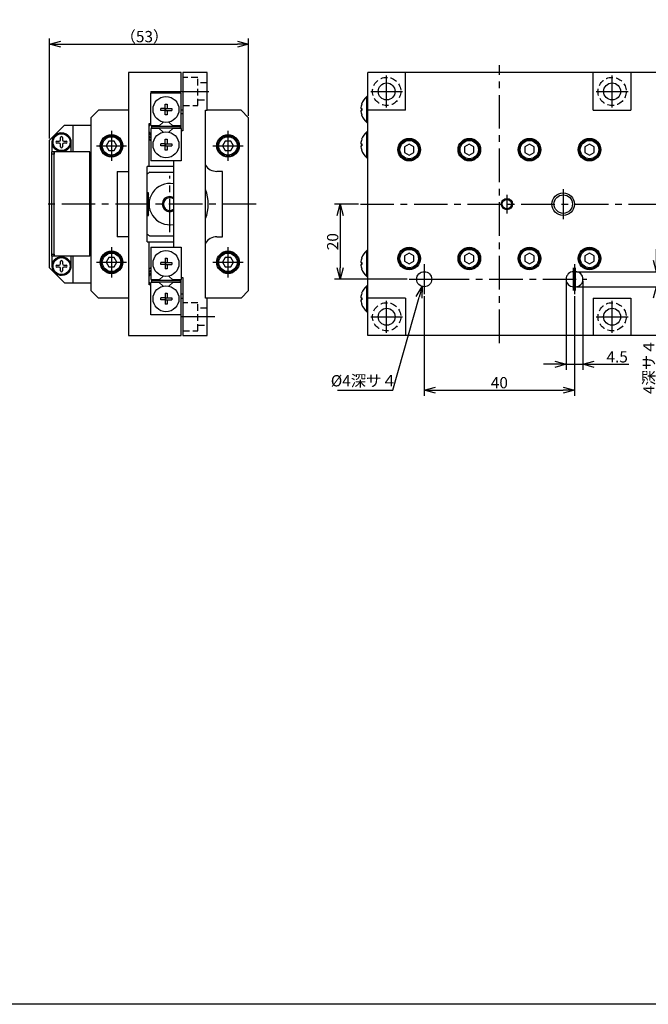
# Model space of a CAD drawing. Extents: x 0 to 594, y 0 to 420.
# Drawn here: x 258 to 426, y 0 to 262 of the extents above; entities that cross this region are included whole.
import ezdxf

# ---------------------------------------------------------------- set-up
doc = ezdxf.new("R2010")
doc.units = 0
doc.header["$LTSCALE"] = 7.13993
doc.header["$MEASUREMENT"] = 0
doc.header["$PDSIZE"] = -5
doc.linetypes.add('CENTER', pattern=[2, 1.25, -0.25, 0.25, -0.25])
doc.linetypes.add('HIDDEN', pattern=[0.375, 0.25, -0.125])
doc.layers.get('0').update_dxf_attribs({"linetype": 'CONTINUOUS'})
doc.layers.get('Defpoints').update_dxf_attribs({"color": 2, "linetype": 'CONTINUOUS'})
for name, color, linetype in [('Center', 1, 'CENTER'), ('Dims', 6, 'CONTINUOUS'), ('Object', 7, 'CONTINUOUS')]:
    doc.layers.add(name, color=color, linetype=linetype)
doc.styles.get("Standard").update_dxf_attribs({"font": 'FC-Simplex.shx', "bigfont": 'bigfont.shx'})
doc.dimstyles.new('DIMSTYLE_1', dxfattribs={"dimtxt": 3, "dimasz": 3, "dimexe": 1.25, "dimexo": 1.25, "dimgap": 0.65, "dimtad": 1, "dimtih": 1, "dimtoh": 1, "dimdec": 3, "dimdsep": 46, "dimtxsty": 'STANDARD', "dimblk": 'OPEN30', "dimcen": 0, "dimclrd": 256, "dimclre": 256, "dimclrt": 7, "dimadec": 0, "dimazin": 0, "dimtm": 1e-09, "dimtfac": 0.7, "dimtdec": 3, "dimtofl": 0, "dimtmove": 0, "dimatfit": 0, "dimldrblk": 'OPEN30', "dimfxl": 1, "dimlwd": -1, "dimlwe": -1, "dimarcsym": 0})
doc.dimstyles.get("Standard").update_dxf_attribs({"dimtxt": 3, "dimasz": 3, "dimexe": 1.5, "dimexo": 0.5, "dimgap": 0.5, "dimtad": 1, "dimdec": 4, "dimdsep": 46, "dimtxsty": 'STANDARD', "dimblk": 'OPEN30', "dimcen": 5, "dimclrt": 7, "dimazin": 2, "dimtfac": 1, "dimtdec": 4, "dimtmove": 0, "dimatfit": 2, "dimfxl": 1, "dimtolj": 1, "dimarcsym": 0})

# ---------------------------------------------------------------- blocks, each defined once
blk = doc.blocks.new('_OPEN30')
at = {"color": 0, "linetype": 'ByBlock', "lineweight": -2}
for p, q in [((-1, 0.267949), (0, 0)), ((0, 0), (-1, -0.267949)), ((0, 0), (-1, 0))]:
    blk.add_line(p, q, dxfattribs=at)
blk = doc.blocks.new('*D6')
at = {"layer": 'Defpoints', "color": 0}
for p in [(319.2, 255.66), (319.2, 236.06), (266.2, 230.06)]:
    blk.add_point(p, dxfattribs=at)
at = {"layer": 'Dims', "color": 0, "lineweight": -2}
for p, q in [((266.2, 230.56), (266.2, 257.16)), ((319.2, 236.56), (319.2, 257.16)), ((269.2, 255.66), (316.2, 255.66))]:
    blk.add_line(p, q, dxfattribs=at)
at = {"layer": 'Dims', "color": 0, "lineweight": -2, "xscale": 3, "yscale": 3, "zscale": 3, "rotation": 180}
blk.add_blockref('_OPEN30', (266.2, 255.66), dxfattribs=at)
at = {"layer": 'Dims', "color": 0, "lineweight": -2, "xscale": 3, "yscale": 3, "zscale": 3}
blk.add_blockref('_OPEN30', (319.2, 255.66), dxfattribs=at)
at = {"layer": 'Dims', "color": 7, "insert": (291.46, 257.66), "char_height": 3, "attachment_point": 5}
blk.add_mtext('\\A1;（53）', dxfattribs=at)
blk = doc.blocks.new('*D7')
at = {"layer": 'Defpoints', "color": 0}
for p in [(348.93, 213.06), (343.56, 193.06), (361.93, 193.06)]:
    blk.add_point(p, dxfattribs=at)
at = {"layer": 'Dims', "color": 0, "lineweight": -2}
for p, q in [((348.43, 213.06), (342.06, 213.06)), ((343.56, 210.06), (343.56, 196.06)), ((361.43, 193.06), (342.06, 193.06))]:
    blk.add_line(p, q, dxfattribs=at)
at = {"layer": 'Dims', "color": 0, "lineweight": -2, "xscale": 3, "yscale": 3, "zscale": 3}
for p, rotation in [((343.56, 213.06), 90), ((343.56, 193.06), 270)]:
    blk.add_blockref('_OPEN30', p, dxfattribs=dict(at, rotation=rotation))
at = {"layer": 'Dims', "color": 7, "insert": (341.56, 203.06), "char_height": 3, "attachment_point": 5, "rotation": 90}
blk.add_mtext('\\A1;20', dxfattribs=at)
blk = doc.blocks.new('*D8')
at = {"layer": 'Defpoints', "color": 0}
for p in [(365.93, 189.06), (405.93, 189.06), (405.93, 163.51)]:
    blk.add_point(p, dxfattribs=at)
at = {"layer": 'Dims', "color": 0, "lineweight": -2}
for p, q in [((365.93, 188.56), (365.93, 162.01)), ((405.93, 188.56), (405.93, 162.01)), ((368.93, 163.51), (402.93, 163.51))]:
    blk.add_line(p, q, dxfattribs=at)
at = {"layer": 'Dims', "color": 0, "lineweight": -2, "xscale": 3, "yscale": 3, "zscale": 3, "rotation": 180}
blk.add_blockref('_OPEN30', (365.93, 163.51), dxfattribs=at)
at = {"layer": 'Dims', "color": 0, "lineweight": -2, "xscale": 3, "yscale": 3, "zscale": 3}
blk.add_blockref('_OPEN30', (405.93, 163.51), dxfattribs=at)
at = {"layer": 'Dims', "color": 7, "insert": (385.93, 165.51), "char_height": 3, "attachment_point": 5}
blk.add_mtext('\\A1;40', dxfattribs=at)
blk = doc.blocks.new('*D9')
at = {"layer": 'Defpoints', "color": 0}
for p in [(403.68, 193.06), (408.18, 193.06), (408.18, 170.4)]:
    blk.add_point(p, dxfattribs=at)
at = {"layer": 'Dims', "color": 0, "lineweight": -2}
for p, q in [((403.68, 192.56), (403.68, 168.9)), ((408.18, 192.56), (408.18, 168.9)), ((400.68, 170.4), (397.68, 170.4)), ((403.68, 170.4), (408.18, 170.4)), ((408.18, 170.4), (420.4, 170.4)), ((411.18, 170.4), (414.18, 170.4))]:
    blk.add_line(p, q, dxfattribs=at)
at = {"layer": 'Dims', "color": 0, "lineweight": -2, "xscale": 3, "yscale": 3, "zscale": 3}
blk.add_blockref('_OPEN30', (403.68, 170.4), dxfattribs=at)
at = {"layer": 'Dims', "color": 0, "lineweight": -2, "xscale": 3, "yscale": 3, "zscale": 3, "rotation": 180}
blk.add_blockref('_OPEN30', (408.18, 170.4), dxfattribs=at)
at = {"layer": 'Dims', "color": 7, "insert": (417.29, 172.4), "char_height": 3, "attachment_point": 5}
blk.add_mtext('\\A1;4.5', dxfattribs=at)
blk = doc.blocks.new('*D10')
at = {"layer": 'Defpoints', "color": 0}
for p in [(405.93, 195.06), (405.93, 191.06), (427.72, 191.06)]:
    blk.add_point(p, dxfattribs=at)
at = {"layer": 'Dims', "color": 0, "lineweight": -2}
for p, q in [((427.72, 198.06), (427.72, 201.06)), ((406.43, 195.06), (429.22, 195.06)), ((427.72, 195.06), (427.72, 191.06)), ((406.43, 191.06), (429.22, 191.06)), ((427.72, 191.06), (427.72, 163.54)), ((427.72, 188.06), (427.72, 185.06))]:
    blk.add_line(p, q, dxfattribs=at)
at = {"layer": 'Dims', "color": 0, "lineweight": -2, "xscale": 3, "yscale": 3, "zscale": 3}
for p, rotation in [((427.72, 195.06), 270), ((427.72, 191.06), 90)]:
    blk.add_blockref('_OPEN30', p, dxfattribs=dict(at, rotation=rotation))
at = {"layer": 'Dims', "color": 7, "insert": (425.72, 169.75), "char_height": 3, "attachment_point": 5, "rotation": 90}
blk.add_mtext('\\A1;4深サ４', dxfattribs=at)
blk = doc.blocks.new('*D11')
at = {"layer": 'Defpoints', "color": 0}
for p in [(366.48, 194.98), (365.38, 191.14)]:
    blk.add_point(p, dxfattribs=at)
at = {"layer": 'Dims'}
for p, q in [((357.54, 163.48), (364.57, 188.25)), ((342.83, 163.48), (357.54, 163.48))]:
    blk.add_line(p, q, dxfattribs=at)
at = {"layer": 'Dims', "xscale": 3, "yscale": 3, "zscale": 3, "rotation": 74.15990420724802}
blk.add_blockref('_OPEN30', (365.38, 191.14), dxfattribs=at)
at = {"layer": 'Dims', "color": 7, "insert": (349.86, 165.63), "char_height": 3, "attachment_point": 5}
blk.add_mtext('%%c4深サ４', dxfattribs=at)

msp = doc.modelspace()

# ---------------------------------------------------------------- linework, layer by layer
at = {"layer": 'Center'}
for p, q in [((385.93064, 176.05912), (385.93064, 250.05912)), ((355.93064, 238.80912), (355.93064, 247.30912)), ((415.93064, 238.80912), (415.93064, 247.30912)), ((299.69711, 243.05912), (310.19711, 243.05912)), ((351.68064, 243.05912), (360.18064, 243.05912)), ((411.68064, 243.05912), (420.18064, 243.05912)), ((282.69711, 232.55912), (282.69711, 224.55912)), ((313.69711, 232.55912), (313.69711, 224.55912)), ((278.69711, 228.55912), (286.69711, 228.55912)), ((309.69711, 228.55912), (317.69711, 228.55912)), ((298.1971, 205.55912), (298.1971, 220.55912)), ((387.93064, 215.55912), (387.93064, 210.55912)), ((402.93064, 217.05912), (402.93064, 209.05912)), ((321.19711, 213.05912), (264.19711, 213.05912)), ((348.93064, 213.05912), (544.83064, 213.05912)), ((282.69711, 201.55912), (282.69711, 193.55912)), ((313.69711, 201.55912), (313.69711, 193.55912)), ((278.69711, 197.55912), (286.69711, 197.55912)), ((309.69711, 197.55912), (317.69711, 197.55912)), ((365.93064, 197.05912), (365.93064, 189.05912)), ((405.93064, 197.05912), (405.93064, 189.05912)), ((405.68064, 190.05912), (405.68064, 196.05912)), ((406.18064, 190.05912), (406.18064, 196.05912)), ((361.93064, 193.05912), (368.93064, 193.05912)), ((368.93064, 193.05912), (409.18064, 193.05912)), ((355.93064, 178.80912), (355.93064, 187.30912)), ((415.93064, 178.80912), (415.93064, 187.30912)), ((310.19711, 183.05912), (299.69711, 183.05912)), ((351.68064, 183.05912), (360.18064, 183.05912)), ((411.68064, 183.05912), (420.18064, 183.05912))]:
    msp.add_line(p, q, dxfattribs=at)
at = {"layer": 'Defpoints'}
msp.add_lwpolyline([(0, 0), (0, 420), (594, 420), (594, 0)], close=True, dxfattribs=at)
at = {"layer": 'Object', "color": 3}
for p, q in [((287.19711, 248.05912), (287.19711, 178.05912)), ((301.19711, 248.05912), (287.19711, 248.05912)), ((301.19711, 243.05912), (301.19711, 248.05912)), ((301.69711, 248.05912), (301.69711, 232.55912)), ((308.19711, 248.05912), (301.69711, 248.05912)), ((308.19711, 238.05912), (308.19711, 248.05912)), ((350.93064, 178.05912), (350.93064, 248.05912)), ((461.43064, 248.05912), (350.93064, 248.05912)), ((360.93064, 238.05912), (360.93064, 248.05912)), ((410.93064, 238.05912), (410.93064, 248.05912)), ((420.93064, 248.05912), (420.93064, 238.05912)), ((293.19711, 243.05912), (301.19711, 243.05912)), ((293.19711, 243.05912), (293.19711, 242.55912)), ((279.19711, 238.05912), (277.19711, 236.05912)), ((277.19711, 236.05912), (277.19711, 190.05912)), ((287.19711, 238.05912), (279.19711, 238.05912)), ((301.69711, 238.05912), (301.19711, 238.05912)), ((301.69711, 237.05912), (301.19711, 237.05912)), ((307.69711, 238.05912), (308.19711, 238.05912)), ((307.69711, 188.05912), (307.69711, 238.05912)), ((317.19711, 238.05912), (308.19711, 238.05912)), ((319.19711, 236.05912), (317.19711, 238.05912)), ((319.19711, 190.05912), (319.19711, 236.05912)), ((360.93064, 238.05912), (350.93064, 238.05912)), ((410.93064, 238.05912), (420.93064, 238.05912)), ((292.69711, 234.55912), (293.19711, 234.55912)), ((292.69711, 223.05912), (292.69711, 234.55912)), ((300.69711, 233.80912), (300.69711, 233.95912)), ((301.19711, 233.15912), (301.19711, 233.95912)), ((300.69711, 233.15912), (300.69711, 233.30912)), ((301.69711, 232.55912), (301.19711, 232.55912)), ((292.19711, 203.05912), (292.19711, 223.05912)), ((299.19711, 223.05912), (292.19711, 223.05912)), ((299.19711, 224.55912), (299.19711, 201.55912)), ((284.19711, 221.75912), (287.19711, 221.75912)), ((284.19711, 221.75912), (284.19711, 204.35912)), ((312.19711, 221.75912), (310.69711, 221.75912)), ((312.19711, 204.35912), (312.19711, 221.75912)), ((287.19711, 204.35912), (284.19711, 204.35912)), ((292.19711, 203.05912), (299.19711, 203.05912)), ((292.69711, 191.55912), (292.69711, 203.05912)), ((310.69711, 204.35912), (312.19711, 204.35912)), ((406.18064, 195.05912), (405.68064, 195.05912)), ((293.19711, 191.55912), (292.69711, 191.55912)), ((300.69711, 192.80912), (300.69711, 192.95912)), ((300.69711, 192.15912), (300.69711, 192.30912)), ((301.19711, 193.55912), (301.69711, 193.55912)), ((301.19711, 192.15912), (301.19711, 192.95912)), ((301.69711, 193.55912), (301.69711, 178.05912)), ((277.19711, 190.05912), (279.19711, 188.05912)), ((301.69711, 189.05912), (301.19711, 189.05912)), ((317.19711, 188.05912), (319.19711, 190.05912)), ((405.68064, 191.05912), (406.18064, 191.05912)), ((287.19711, 188.05912), (279.19711, 188.05912)), ((301.19711, 188.05912), (301.69711, 188.05912)), ((308.19711, 188.05912), (307.69711, 188.05912)), ((308.19711, 178.05912), (308.19711, 188.05912)), ((317.19711, 188.05912), (308.19711, 188.05912)), ((360.93064, 188.05912), (350.93064, 188.05912)), ((360.93064, 188.05912), (360.93064, 178.05912)), ((410.93064, 188.05912), (410.93064, 178.05912)), ((410.93064, 188.05912), (420.93064, 188.05912)), ((420.93064, 188.05912), (420.93064, 178.05912)), ((301.19711, 183.55912), (293.19711, 183.55912)), ((301.19711, 178.05912), (301.19711, 183.55912)), ((287.19711, 178.05912), (301.19711, 178.05912)), ((301.69711, 178.05912), (308.19711, 178.05912)), ((461.43064, 178.05912), (350.93064, 178.05912))]:
    msp.add_line(p, q, dxfattribs=at)
at = {"layer": 'Object', "color": 3, "linetype": 'HIDDEN'}
for p, q in [((305.69711, 246.80912), (301.69711, 246.80912)), ((305.69711, 239.30912), (305.69711, 246.80912)), ((308.19711, 245.30912), (305.69711, 245.30912)), ((301.69711, 239.30912), (305.69711, 239.30912)), ((305.69711, 240.80912), (308.19711, 240.80912)), ((305.69711, 186.80912), (301.69711, 186.80912)), ((305.69711, 179.30912), (305.69711, 186.80912)), ((308.19711, 185.30912), (305.69711, 185.30912)), ((301.69711, 179.30912), (305.69711, 179.30912)), ((305.69711, 180.80912), (308.19711, 180.80912))]:
    msp.add_line(p, q, dxfattribs=at)
at = {"layer": 'Object'}
for p, q in [((293.19711, 233.95912), (293.19711, 242.55912)), ((301.19711, 242.55912), (293.19711, 242.55912)), ((301.19711, 233.95912), (301.19711, 242.55912)), ((266.19711, 230.05912), (270.19711, 234.05912)), ((270.19711, 234.05912), (277.19711, 234.05912)), ((272.39711, 234.05912), (272.39711, 226.95912)), ((293.19711, 233.95912), (295.47579, 233.95912)), ((293.44711, 233.30912), (293.44711, 233.80912)), ((293.44711, 233.80912), (300.94711, 233.80912)), ((296.41549, 234.89882), (295.32578, 233.80912)), ((299.06843, 233.80912), (297.97872, 234.89882)), ((298.91843, 233.95912), (301.19711, 233.95912)), ((300.94711, 233.80912), (300.94711, 233.30912)), ((269.14711, 230.20912), (269.14711, 230.80912)), ((269.64711, 230.80912), (269.64711, 230.20912)), ((293.19711, 233.15912), (293.19711, 224.55912)), ((295.47579, 233.15912), (293.19711, 233.15912)), ((300.94711, 233.30912), (293.44711, 233.30912)), ((295.32578, 233.30912), (296.41549, 232.21941)), ((297.97872, 232.21941), (299.06843, 233.30912)), ((301.19711, 233.15912), (298.91843, 233.15912)), ((301.19711, 233.15912), (301.19711, 224.55912)), ((266.19711, 196.05912), (266.19711, 230.05912)), ((266.79711, 229.35912), (266.79711, 226.95912)), ((268.13907, 229.80912), (268.74711, 229.80912)), ((268.74711, 229.30912), (268.14711, 229.30912)), ((269.14711, 228.30912), (269.14711, 228.90912)), ((269.64711, 228.90912), (269.64711, 228.30912)), ((270.04711, 229.80912), (270.64711, 229.80912)), ((270.64711, 229.30912), (270.04711, 229.30912)), ((271.99711, 226.95912), (271.99711, 229.35912)), ((266.78711, 199.15912), (266.78711, 226.95912)), ((276.89711, 226.95912), (266.78711, 226.95912)), ((267.38711, 226.34912), (266.78711, 226.34912)), ((267.38711, 226.95912), (267.38711, 226.34912)), ((267.39711, 226.35912), (267.38711, 226.35912)), ((267.39044, 226.34912), (267.39711, 226.35912)), ((267.39377, 199.76912), (267.39044, 226.34912)), ((267.39711, 226.95912), (267.39711, 226.35912)), ((269.39711, 227.29912), (269.39711, 227.10912)), ((269.69711, 227.31912), (269.69711, 227.12756)), ((276.89711, 199.15912), (276.89711, 226.95912)), ((276.89711, 226.05912), (277.19711, 226.05912)), ((301.19711, 224.55912), (293.19711, 224.55912)), ((292.92928, 221.55912), (299.19711, 221.55912)), ((292.49711, 216.05912), (292.19711, 216.05912)), ((292.49711, 210.05912), (292.49711, 216.05912)), ((292.19711, 210.05912), (292.49711, 210.05912)), ((299.19711, 204.55912), (292.92928, 204.55912)), ((266.78711, 199.76912), (267.38711, 199.76912)), ((267.38711, 199.76912), (267.38711, 199.15912)), ((267.39711, 199.75912), (267.39377, 199.76912)), ((267.39711, 199.75912), (267.39711, 199.15912)), ((277.19711, 200.05912), (276.89711, 200.05912)), ((293.19711, 201.55912), (293.19711, 192.95912)), ((293.19711, 201.55912), (301.19711, 201.55912)), ((301.19711, 201.55912), (301.19711, 192.95912)), ((276.89711, 199.15912), (266.78711, 199.15912)), ((266.79711, 199.15912), (266.79711, 196.75912)), ((268.13907, 196.80912), (268.74711, 196.80912)), ((269.14711, 197.20912), (269.14711, 197.80912)), ((269.64711, 197.80912), (269.64711, 197.20912)), ((270.04711, 196.80912), (270.64711, 196.80912)), ((271.99711, 196.75912), (271.99711, 199.15912)), ((272.39711, 199.15912), (272.39711, 192.05912)), ((270.19711, 192.05912), (266.19711, 196.05912)), ((268.74711, 196.30912), (268.14711, 196.30912)), ((269.14711, 195.30912), (269.14711, 195.90912)), ((269.39711, 194.29912), (269.39711, 194.10912)), ((269.64711, 195.90912), (269.64711, 195.30912)), ((269.69711, 194.31912), (269.69711, 194.12756)), ((270.64711, 196.30912), (270.04711, 196.30912)), ((270.19711, 192.05912), (277.19711, 192.05912)), ((293.19711, 192.95912), (295.47579, 192.95912)), ((295.47579, 192.15912), (293.19711, 192.15912)), ((293.19711, 183.55912), (293.19711, 192.15912)), ((293.44711, 192.30912), (293.44711, 192.80912)), ((293.44711, 192.80912), (300.94711, 192.80912)), ((300.94711, 192.30912), (293.44711, 192.30912)), ((296.41549, 193.89882), (295.32578, 192.80912)), ((295.32578, 192.30912), (296.41549, 191.21941)), ((299.06843, 192.80912), (297.97872, 193.89882)), ((297.97872, 191.21941), (299.06843, 192.30912)), ((298.91843, 192.95912), (301.19711, 192.95912)), ((301.19711, 192.15912), (298.91843, 192.15912)), ((300.94711, 192.80912), (300.94711, 192.30912)), ((301.19711, 183.55912), (301.19711, 192.15912)), ((405.93064, 188.05912), (405.93064, 168.59502))]:
    msp.add_line(p, q, dxfattribs=at)
at = {"layer": 'Object', "color": 4}
for p, q in [((295.69711, 243.05912), (296.19711, 242.55912)), ((298.19711, 242.55912), (298.69711, 243.05912)), ((350.68064, 234.80912), (350.68064, 241.70912)), ((350.93064, 241.70912), (350.68064, 241.70912)), ((296.962, 239.70912), (297.482, 239.70912)), ((296.962, 236.80912), (296.962, 239.70912)), ((297.482, 239.70912), (297.482, 238.51912)), ((349.27456, 239.70912), (349.28426, 239.70912)), ((296.962, 238.51912), (295.86664, 238.51912)), ((295.86664, 237.99912), (295.86664, 238.51912)), ((296.962, 237.99912), (295.86664, 237.99912)), ((297.482, 236.80912), (296.962, 236.80912)), ((297.17251, 237.99912), (297.17251, 238.51912)), ((297.17251, 238.51912), (298.76549, 238.51912)), ((297.17251, 237.99912), (298.76549, 237.99912)), ((297.482, 237.99912), (297.482, 236.80912)), ((298.76549, 238.51912), (298.76549, 237.99912)), ((349.04453, 238.51912), (349.3256, 238.51912)), ((349.04453, 237.99912), (349.3256, 237.99912)), ((349.28426, 236.80912), (349.27456, 236.80912)), ((294.49672, 233.95912), (294.41012, 233.80912)), ((350.68064, 234.80912), (350.93064, 234.80912)), ((294.12144, 233.30912), (294.03484, 233.15912)), ((350.68064, 225.40912), (350.68064, 232.30912)), ((350.93064, 232.30912), (350.68064, 232.30912)), ((281.97961, 229.80187), (281.26211, 228.55912)), ((281.26211, 228.55912), (281.97961, 227.31637)), ((283.41461, 229.80187), (281.97961, 229.80187)), ((284.13211, 228.55912), (283.41461, 229.80187)), ((283.41461, 227.31637), (284.13211, 228.55912)), ((295.86664, 228.59912), (295.86664, 229.11912)), ((296.962, 229.11912), (295.86664, 229.11912)), ((296.962, 228.59912), (295.86664, 228.59912)), ((296.962, 230.30912), (297.482, 230.30912)), ((296.962, 227.40912), (296.962, 230.30912)), ((297.17251, 228.59912), (297.17251, 229.11912)), ((297.17251, 229.11912), (298.76549, 229.11912)), ((297.17251, 228.59912), (298.76549, 228.59912)), ((297.482, 230.30912), (297.482, 229.11912)), ((297.482, 228.59912), (297.482, 227.40912)), ((298.76549, 229.11912), (298.76549, 228.59912)), ((312.97961, 229.80187), (312.26211, 228.55912)), ((312.26211, 228.55912), (312.97961, 227.31637)), ((314.41461, 229.80187), (312.97961, 229.80187)), ((315.13211, 228.55912), (314.41461, 229.80187)), ((314.41461, 227.31637), (315.13211, 228.55912)), ((349.04453, 229.11912), (349.3256, 229.11912)), ((349.04453, 228.59912), (349.3256, 228.59912)), ((349.27456, 230.30912), (349.28426, 230.30912)), ((361.93064, 228.99412), (360.6879, 228.27662)), ((360.6879, 228.27662), (360.6879, 226.84162)), ((363.17339, 228.27662), (361.93064, 228.99412)), ((363.17339, 226.84162), (363.17339, 228.27662)), ((377.93064, 228.99412), (376.6879, 228.27662)), ((376.6879, 228.27662), (376.6879, 226.84162)), ((379.17339, 228.27662), (377.93064, 228.99412)), ((379.17339, 226.84162), (379.17339, 228.27662)), ((393.93064, 228.99412), (392.6879, 228.27662)), ((392.6879, 228.27662), (392.6879, 226.84162)), ((395.17339, 228.27662), (393.93064, 228.99412)), ((395.17339, 226.84162), (395.17339, 228.27662)), ((409.93064, 228.99412), (408.6879, 228.27662)), ((408.6879, 228.27662), (408.6879, 226.84162)), ((411.17339, 228.27662), (409.93064, 228.99412)), ((411.17339, 226.84162), (411.17339, 228.27662)), ((281.97961, 227.31637), (283.41461, 227.31637)), ((297.482, 227.40912), (296.962, 227.40912)), ((312.97961, 227.31637), (314.41461, 227.31637)), ((349.28426, 227.40912), (349.27456, 227.40912)), ((360.6879, 226.84162), (361.93064, 226.12412)), ((361.93064, 226.12412), (363.17339, 226.84162)), ((376.6879, 226.84162), (377.93064, 226.12412)), ((377.93064, 226.12412), (379.17339, 226.84162)), ((392.6879, 226.84162), (393.93064, 226.12412)), ((393.93064, 226.12412), (395.17339, 226.84162)), ((408.6879, 226.84162), (409.93064, 226.12412)), ((409.93064, 226.12412), (411.17339, 226.84162)), ((350.68064, 225.40912), (350.93064, 225.40912)), ((350.68064, 193.80912), (350.68064, 200.70912)), ((350.93064, 200.70912), (350.68064, 200.70912)), ((361.93064, 199.99412), (360.6879, 199.27662)), ((360.6879, 199.27662), (360.6879, 197.84162)), ((363.17339, 199.27662), (361.93064, 199.99412)), ((363.17339, 197.84162), (363.17339, 199.27662)), ((377.93064, 199.99412), (376.6879, 199.27662)), ((376.6879, 199.27662), (376.6879, 197.84162)), ((379.17339, 199.27662), (377.93064, 199.99412)), ((379.17339, 197.84162), (379.17339, 199.27662)), ((393.93064, 199.99412), (392.6879, 199.27662)), ((392.6879, 199.27662), (392.6879, 197.84162)), ((395.17339, 199.27662), (393.93064, 199.99412)), ((395.17339, 197.84162), (395.17339, 199.27662)), ((409.93064, 199.99412), (408.6879, 199.27662)), ((408.6879, 199.27662), (408.6879, 197.84162)), ((411.17339, 199.27662), (409.93064, 199.99412)), ((411.17339, 197.84162), (411.17339, 199.27662)), ((281.97961, 198.80187), (281.26211, 197.55912)), ((281.26211, 197.55912), (281.97961, 196.31637)), ((283.41461, 198.80187), (281.97961, 198.80187)), ((284.13211, 197.55912), (283.41461, 198.80187)), ((283.41461, 196.31637), (284.13211, 197.55912)), ((296.962, 197.51912), (295.86664, 197.51912)), ((295.86664, 196.99912), (295.86664, 197.51912)), ((296.962, 196.99912), (295.86664, 196.99912)), ((296.962, 198.70912), (297.482, 198.70912)), ((296.962, 198.70912), (296.962, 195.80912)), ((297.17251, 196.99912), (297.17251, 197.51912)), ((297.17251, 197.51912), (298.76549, 197.51912)), ((297.17251, 196.99912), (298.76549, 196.99912)), ((297.482, 198.70912), (297.482, 197.51912)), ((297.482, 196.99912), (297.482, 195.80912)), ((298.76549, 197.51912), (298.76549, 196.99912)), ((312.97961, 198.80187), (312.26211, 197.55912)), ((312.26211, 197.55912), (312.97961, 196.31637)), ((314.41461, 198.80187), (312.97961, 198.80187)), ((315.13211, 197.55912), (314.41461, 198.80187)), ((314.41461, 196.31637), (315.13211, 197.55912)), ((349.04453, 197.51912), (349.3256, 197.51912)), ((349.04453, 196.99912), (349.3256, 196.99912)), ((349.27456, 198.70912), (349.28426, 198.70912)), ((360.6879, 197.84162), (361.93064, 197.12412)), ((361.93064, 197.12412), (363.17339, 197.84162)), ((376.6879, 197.84162), (377.93064, 197.12412)), ((377.93064, 197.12412), (379.17339, 197.84162)), ((392.6879, 197.84162), (393.93064, 197.12412)), ((393.93064, 197.12412), (395.17339, 197.84162)), ((408.6879, 197.84162), (409.93064, 197.12412)), ((409.93064, 197.12412), (411.17339, 197.84162)), ((281.97961, 196.31637), (283.41461, 196.31637)), ((297.482, 195.80912), (296.962, 195.80912)), ((312.97961, 196.31637), (314.41461, 196.31637)), ((349.28426, 195.80912), (349.27456, 195.80912)), ((294.03484, 192.95912), (294.12144, 192.80912)), ((294.41012, 192.30912), (294.49672, 192.15912)), ((350.68064, 193.80912), (350.93064, 193.80912)), ((296.962, 189.30912), (297.482, 189.30912)), ((296.962, 189.30912), (296.962, 186.40912)), ((297.482, 189.30912), (297.482, 188.11912)), ((349.27456, 189.30912), (349.28426, 189.30912)), ((350.68064, 184.40912), (350.68064, 191.30912)), ((350.93064, 191.30912), (350.68064, 191.30912)), ((296.962, 188.11912), (295.86664, 188.11912)), ((295.86664, 187.59912), (295.86664, 188.11912)), ((296.962, 187.59912), (295.86664, 187.59912)), ((297.482, 186.40912), (296.962, 186.40912)), ((297.17251, 187.59912), (297.17251, 188.11912)), ((297.17251, 188.11912), (298.76549, 188.11912)), ((297.17251, 187.59912), (298.76549, 187.59912)), ((297.482, 187.59912), (297.482, 186.40912)), ((298.76549, 188.11912), (298.76549, 187.59912)), ((349.04453, 188.11912), (349.3256, 188.11912)), ((349.04453, 187.59912), (349.3256, 187.59912)), ((349.28426, 186.40912), (349.27456, 186.40912)), ((350.68064, 184.40912), (350.93064, 184.40912))]:
    msp.add_line(p, q, dxfattribs=at)
at = {"layer": 'Object', "color": 3, "linetype": 'HIDDEN'}
for centre in [(355.93064, 243.05912), (415.93064, 243.05912), (355.93064, 183.05912), (415.93064, 183.05912)]:
    msp.add_circle(centre, 3.75, dxfattribs=at)
at = {"layer": 'Object', "color": 3}
for centre, radius in [((355.93064, 243.05912), 2.25), ((415.93064, 243.05912), 2.25), ((282.69711, 228.55912), 3), ((313.69711, 228.55912), 3), ((361.93064, 227.55912), 3), ((377.93064, 227.55912), 3), ((393.93064, 227.55912), 3), ((409.93064, 227.55912), 3), ((402.93064, 213.05912), 3), ((402.93064, 213.05912), 2.46), ((387.93064, 213.05912), 1.5), ((387.93064, 213.05912), 1.23), ((282.69711, 197.55912), 3), ((313.69711, 197.55912), 3), ((361.93064, 198.55912), 3), ((377.93064, 198.55912), 3), ((393.93064, 198.55912), 3), ((409.93064, 198.55912), 3), ((365.93064, 193.05912), 2), ((355.93064, 183.05912), 2.25), ((415.93064, 183.05912), 2.25)]:
    msp.add_circle(centre, radius, dxfattribs=at)
at = {"layer": 'Object', "color": 4}
for centre, radius in [((297.19711, 238.25912), 3.45), ((282.69711, 228.55912), 2.75), ((282.69711, 228.55912), 2.45), ((297.19711, 228.85912), 3.45), ((313.69711, 228.55912), 2.75), ((313.69711, 228.55912), 2.45), ((361.93064, 227.55912), 2.75), ((361.93064, 227.55912), 2.45), ((377.93064, 227.55912), 2.75), ((377.93064, 227.55912), 2.45), ((393.93064, 227.55912), 2.75), ((393.93064, 227.55912), 2.45), ((409.93064, 227.55912), 2.75), ((409.93064, 227.55912), 2.45), ((282.69711, 197.55912), 2.75), ((282.69711, 197.55912), 2.45), ((297.19711, 197.25912), 3.45), ((313.69711, 197.55912), 2.75), ((313.69711, 197.55912), 2.45), ((361.93064, 198.55912), 2.75), ((361.93064, 198.55912), 2.45), ((377.93064, 198.55912), 2.75), ((377.93064, 198.55912), 2.45), ((393.93064, 198.55912), 2.75), ((393.93064, 198.55912), 2.45), ((409.93064, 198.55912), 2.75), ((409.93064, 198.55912), 2.45), ((297.19711, 187.85912), 3.45)]:
    msp.add_circle(centre, radius, dxfattribs=at)
at = {"layer": 'Object'}
for centre, radius in [((269.39711, 229.55912), 2.5), ((269.39711, 229.55912), 2.25), ((269.39711, 196.55912), 2.5), ((269.39711, 196.55912), 2.25)]:
    msp.add_circle(centre, radius, dxfattribs=at)
at = {"layer": 'Object', "color": 4}
for centre, radius, start, end in [((353.46246, 238.25912), 4.43182, 128.88007, 160.902329), ((353.46246, 238.25912), 4.42558, 160.874355, 176.631969), ((353.46246, 238.25912), 4.42265, 160.861206, 176.629737), ((353.46246, 238.25912), 4.42558, 183.368031, 199.125645), ((353.46246, 238.25912), 4.42265, 183.370263, 199.138794), ((353.46246, 238.25912), 4.2274, 176.47388, 183.52612), ((353.46246, 238.25912), 4.43182, 199.097671, 231.11993), ((353.46246, 238.25912), 4.14502, 176.403711, 183.596289), ((295.69711, 233.05912), 3.1, 151.061472, 165.407449), ((295.69711, 233.05912), 3.5, 12.373625, 14.900597), ((295.69711, 233.05912), 3.1, 194.592551, 216.249321), ((295.69711, 233.05912), 3.5, 211.002719, 224.415309), ((295.69711, 233.05912), 3.5, 1.637245, 4.096044), ((353.46246, 228.85912), 4.43182, 128.88007, 160.902329), ((353.46246, 228.85912), 4.42558, 160.874355, 176.631969), ((353.46246, 228.85912), 4.42558, 183.368031, 199.125645), ((353.46246, 228.85912), 4.42265, 160.861206, 176.629737), ((353.46246, 228.85912), 4.42265, 183.370263, 199.138794), ((353.46246, 228.85912), 4.2274, 176.47388, 183.52612), ((353.46246, 228.85912), 4.14502, 176.403711, 183.596289), ((353.46246, 228.85912), 4.43182, 199.097671, 231.11993), ((353.46246, 197.25912), 4.43182, 128.88007, 160.902329), ((353.46246, 197.25912), 4.42558, 160.874355, 176.631969), ((353.46246, 197.25912), 4.42558, 183.368031, 199.125645), ((353.46246, 197.25912), 4.42265, 160.861206, 176.629737), ((353.46246, 197.25912), 4.42265, 183.370263, 199.138794), ((353.46246, 197.25912), 4.2274, 176.47388, 183.52612), ((353.46246, 197.25912), 4.14502, 176.403711, 183.596289), ((295.69711, 193.05912), 3.5, 135.584691, 148.997281), ((295.69711, 193.05912), 3.1, 143.750679, 165.407449), ((353.46246, 197.25912), 4.43182, 199.097671, 231.11993), ((295.69711, 193.05912), 3.1, 194.592551, 208.938528), ((295.69711, 193.05912), 3.5, 345.099403, 347.626375), ((295.69711, 193.05912), 3.5, 355.903956, 358.362755), ((353.46246, 187.85912), 4.42558, 160.874355, 176.631969), ((353.46246, 187.85912), 4.42265, 160.861206, 176.629737), ((353.46246, 187.85912), 4.43182, 128.88007, 160.902329), ((353.46246, 187.85912), 4.42558, 183.368031, 199.125645), ((353.46246, 187.85912), 4.42265, 183.370263, 199.138794), ((353.46246, 187.85912), 4.2274, 176.47388, 183.52612), ((353.46246, 187.85912), 4.43182, 199.097671, 231.11993), ((353.46246, 187.85912), 4.14502, 176.403711, 183.596289)]:
    msp.add_arc(centre, radius, start, end, dxfattribs=at)
at = {"layer": 'Object', "color": 3}
for centre, radius, start, end in [((295.69711, 233.05912), 4, 10.806923, 13.002878), ((295.69711, 233.05912), 4, 1.432544, 3.583322), ((295.69711, 233.05912), 4, 221.409622, 231.317813), ((310.69711, 225.25912), 3.5, 211.002719, 270), ((298.19711, 213.05912), 10.25, 337.94583, 22.05417), ((310.69711, 200.85912), 3.5, 90, 148.997281), ((295.69711, 193.05912), 4, 128.682187, 138.590378), ((405.68064, 193.05912), 2, 90, 270), ((406.18064, 193.05912), 2, 270, 90), ((295.69711, 193.05912), 4, 346.997122, 349.193077), ((295.69711, 193.05912), 4, 356.416678, 358.567456)]:
    msp.add_arc(centre, radius, start, end, dxfattribs=at)
at = {"layer": 'Object'}
for centre, radius, start, end in [((269.39711, 229.35912), 2.6, 148.072473, 180), ((269.39711, 229.55912), 2.45, 277.033461, 270), ((269.39711, 230.80912), 0.25, 0, 180), ((269.39711, 229.35912), 2.6, 0, 31.927527), ((268.14711, 229.55919), 0.25006, 91.8407, 270), ((268.74711, 230.20912), 0.4, 270, 0), ((268.74711, 228.90912), 0.4, 0, 90), ((269.39711, 228.30912), 0.25, 180, 0), ((270.04711, 230.20912), 0.4, 180, 270), ((270.04711, 228.90912), 0.4, 90, 180), ((270.64711, 229.55912), 0.25, 270, 90), ((269.39711, 229.55912), 2.26, 270, 277.62815), ((298.19711, 213.05912), 10, 121.788331, 126.869898), ((298.1971, 213.05912), 5.5, 79.524316, 280.475684), ((298.19711, 213.05912), 6.3, 154.791235, 162.24721), ((298.19711, 213.05912), 2, 60, 300), ((292.44711, 213.05912), 1.7875, 88.78067, 98.039753), ((298.19711, 213.05912), 5.985, 162.24721, 197.75279), ((298.19711, 213.05912), 1.7, 53.968121, 306.031879), ((292.44711, 213.05912), 1.7875, 261.960247, 271.21933), ((298.19711, 213.05912), 6.3, 197.75279, 205.208765), ((298.19711, 213.05912), 10, 233.130102, 238.211669), ((269.39711, 196.75912), 2.6, 180, 211.927527), ((269.39711, 196.55912), 2.45, 277.033461, 270), ((268.14711, 196.55919), 0.25006, 91.8407, 270), ((268.74711, 197.20912), 0.4, 270, 0), ((269.39711, 197.80912), 0.25, 0, 180), ((270.04711, 197.20912), 0.4, 180, 270), ((270.64711, 196.55912), 0.25, 270, 90), ((269.39711, 196.75912), 2.6, 328.072473, 0), ((268.74711, 195.90912), 0.4, 0, 90), ((269.39711, 195.30912), 0.25, 180, 0), ((269.39711, 196.55912), 2.26, 270, 277.62815), ((270.04711, 195.90912), 0.4, 90, 180)]:
    msp.add_arc(centre, radius, start, end, dxfattribs=at)

# ---------------------------------------------------------------- dimensions: what is measured, and where the dimension line sits
at = {"layer": 'Dims'}
dim = msp.add_linear_dim(base=(319.19711, 255.66041), p1=(266.19711, 230.05912), p2=(319.19711, 236.05912), dimstyle='Standard', override={"dimpost": '（<>）'}, dxfattribs=at)
dim.commit()
dim.dimension.update_dxf_attribs({"geometry": '*D6', "text_midpoint": (291.46151, 255.66041), "dimtype": 160})
dim = msp.add_linear_dim(base=(343.55839, 193.05912), p1=(348.93064, 213.05912), p2=(361.93064, 193.05912), angle=90, dimstyle='Standard', dxfattribs=at)
dim.commit()
dim.dimension.update_dxf_attribs({"geometry": '*D7', "text_midpoint": (341.55839, 203.05912)})
dim = msp.add_linear_dim(base=(427.72466, 191.05912), p1=(405.93064, 195.05912), p2=(405.93064, 191.05912), angle=90, dimstyle='Standard', override={"dimpost": '深サ４'}, dxfattribs=at)
dim.commit()
dim.dimension.update_dxf_attribs({"geometry": '*D10', "text_midpoint": (427.72466, 169.74579), "dimtype": 160})
dim = msp.add_diameter_dim_2p(p1=(366.47655, 194.98317), p2=(365.38473, 191.13506), dimstyle='DIMSTYLE_1', override={"dimpost": '深サ４'}, dxfattribs=at)
dim.commit()
dim.dimension.update_dxf_attribs({"geometry": '*D11', "text_midpoint": (349.8579, 163.47883), "dimtype": 163})
dim = msp.add_linear_dim(base=(408.18064, 170.39764), p1=(403.68064, 193.05912), p2=(408.18064, 193.05912), dimstyle='Standard', dxfattribs=at)
dim.commit()
dim.dimension.update_dxf_attribs({"geometry": '*D9', "text_midpoint": (417.29064, 170.39764), "dimtype": 160})
dim = msp.add_linear_dim(base=(405.93064, 163.50615), p1=(365.93064, 189.05912), p2=(405.93064, 189.05912), dimstyle='Standard', dxfattribs=at)
dim.commit()
dim.dimension.update_dxf_attribs({"geometry": '*D8', "text_midpoint": (385.93064, 165.50615)})

doc.saveas('drawing.dxf')
